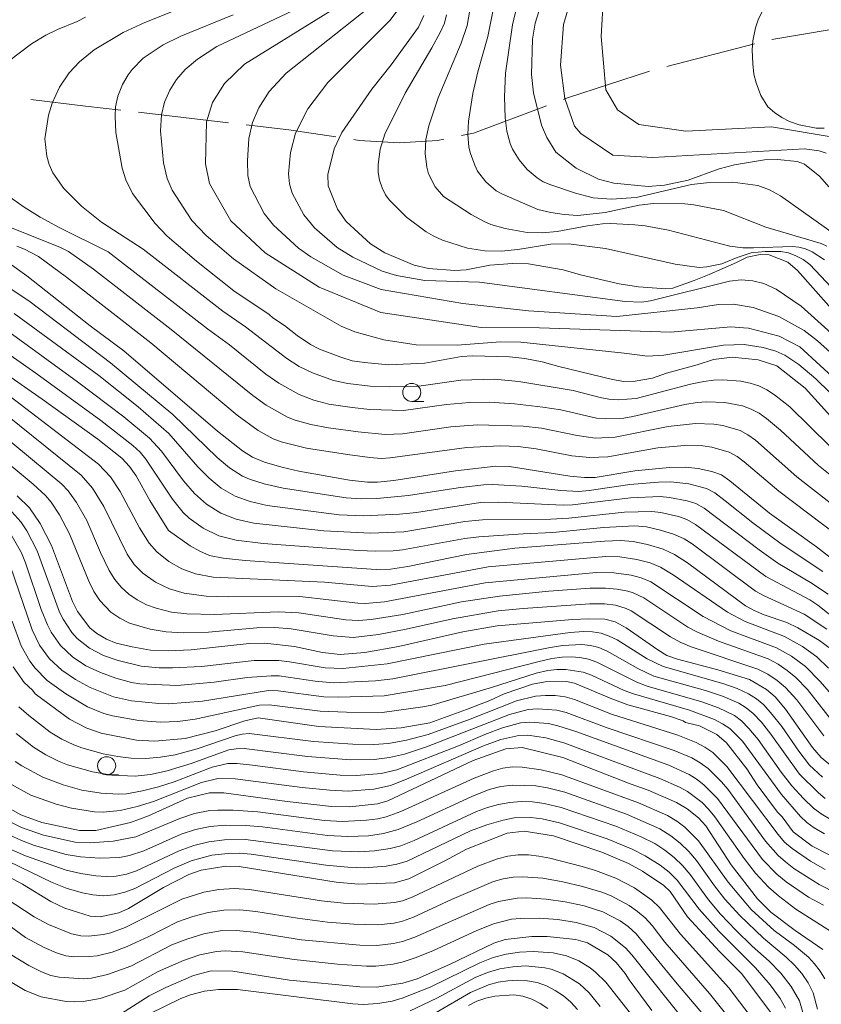
# Model space of a CAD drawing. Units: millimetres. Extents: x -68000 to -66000, y 21000 to 22500.
# Drawn here: x -66505 to -66394, y 22261 to 22397 of the extents above; entities that cross this region are included whole.
import ezdxf

# ---------------------------------------------------------------- set-up
doc = ezdxf.new("R2010")
doc.units = ezdxf.units.MM
for name, color, linetype, lineweight in [('110600_大字・町・丁目界', 7, 'Continuous', 20), ('633100_広葉樹林', 7, 'Continuous', 9), ('710100_等高線（計曲線）', 7, 'Continuous', 20), ('710200_等高線（主曲線）', 7, 'Continuous', 9)]:
    doc.layers.add(name, color=color, linetype=linetype, lineweight=lineweight)

msp = doc.modelspace()

# ---------------------------------------------------------------- linework, layer by layer
at = {"layer": '110600_大字・町・丁目界'}
for p, q in [((-66403.02, 22393.64), (-66415.13, 22390.52)), ((-66475.78, 22382.73), (-66488.2, 22384.18))]:
    msp.add_line(p, q, dxfattribs=at)
at = {"layer": '110600_大字・町・丁目界', "flags": 128}
for points in [[(-66388.22, 22395.73), (-66392.39, 22395.66), (-66400.6, 22394.24)], [(-66417.54, 22389.88), (-66428.89, 22386.17), (-66429.42, 22385.97)], [(-66490.68, 22384.47), (-66495.56, 22385.04), (-66503.1, 22385.94)], [(-66431.76, 22385.09), (-66441.89, 22381.31), (-66443.54, 22380.97)], [(-66460.91, 22380.78), (-66467.43, 22381.76), (-66473.3, 22382.44)], [(-66445.99, 22380.47), (-66446.86, 22380.29), (-66452.17, 22379.95), (-66457.71, 22380.29), (-66458.44, 22380.4)]]:
    msp.add_lwpolyline(points, dxfattribs=at)
at = {"layer": '633100_広葉樹林'}
for p, q in [((-66450.42, 22344.16), (-66448.75, 22344.16)), ((-66492.62, 22292.49), (-66490.96, 22292.49))]:
    msp.add_line(p, q, dxfattribs=at)
for centre in [(-66450.42, 22345.41), (-66492.62, 22293.74)]:
    msp.add_circle(centre, 1.25, dxfattribs=at)
at = {"layer": '710100_等高線（計曲線）', "flags": 128}
for points in [[(-66432.21, 22400.19), (-66433.34, 22396.5), (-66433.71, 22394.3), (-66433.84, 22389.39), (-66433.58, 22386.87), (-66432.47, 22382.4), (-66431.75, 22380.67), (-66430.49, 22378.67), (-66427.68, 22376.46), (-66424.57, 22374.94), (-66422.46, 22374.35), (-66417.73, 22373.92), (-66415.46, 22374.09), (-66412.19, 22374.79), (-66407.9, 22376.34), (-66405.79, 22376.92), (-66401.61, 22377.61), (-66399.83, 22377.67), (-66397.13, 22377.38), (-66396.1, 22376.99), (-66393.96, 22375.28), (-66392.71, 22373.87)], [(-66391.56, 22341.13), (-66395.99, 22346.01), (-66399.92, 22349.09), (-66402.51, 22349.94), (-66406.12, 22350.27), (-66408.7, 22349.97), (-66410.93, 22349.25), (-66415.19, 22348.09), (-66417.1, 22347.38), (-66419.52, 22346.96), (-66421.07, 22346.91), (-66422.66, 22347.2), (-66430.06, 22348.99), (-66432.38, 22349.66), (-66434.78, 22350.1), (-66436.88, 22350.35), (-66442.03, 22350.48), (-66443.52, 22350.38), (-66448.6, 22349.46), (-66453.57, 22349.23), (-66456.97, 22349.56), (-66458.64, 22349.8), (-66460.23, 22350.3), (-66463.17, 22351.41), (-66464.43, 22352.03), (-66466.27, 22353.29), (-66468, 22354.68), (-66469.62, 22355.74), (-66470.12, 22356.2), (-66475.01, 22359.48), (-66480.21, 22363.56), (-66484.24, 22367.04), (-66485.91, 22368.77), (-66489.04, 22372.92), (-66489.95, 22374.82), (-66490.47, 22376.44), (-66491.37, 22381.37), (-66491.43, 22383.64), (-66491.39, 22384.92), (-66491.09, 22386.4), (-66490.41, 22388.02), (-66489.66, 22389.36), (-66489.1, 22390.12), (-66487.55, 22391.67), (-66484.82, 22393.5), (-66482.36, 22394.73), (-66475.11, 22397.66)], [(-66391.31, 22355.79), (-66397.07, 22362.29), (-66398.42, 22363.43), (-66400.97, 22364.45), (-66402.21, 22364.52), (-66404.04, 22364.12), (-66405.48, 22363.38), (-66409.28, 22361.75), (-66411.37, 22360.91), (-66414.31, 22359.83), (-66415.27, 22359.75), (-66419.06, 22360.04), (-66421.74, 22360.44), (-66427.07, 22361.69), (-66429.47, 22362.37), (-66434.25, 22363.2), (-66436.49, 22363.27), (-66439.61, 22363.01), (-66442.88, 22362.37), (-66444.46, 22362.29), (-66448.11, 22362.58), (-66450.07, 22363.04), (-66454.14, 22364.74), (-66456.13, 22365.97), (-66459.49, 22369.05), (-66460.71, 22370.76), (-66461.98, 22374.01), (-66462.03, 22375.56), (-66461.16, 22379.13), (-66460.1, 22381.39), (-66455.93, 22387.4), (-66453.26, 22390.77), (-66449.5, 22395.95), (-66448.75, 22397.57)], [(-66391.11, 22321.47), (-66394.43, 22324.06), (-66400.95, 22328.71), (-66406.43, 22333.2), (-66407.57, 22334.01), (-66408.92, 22334.49), (-66410.8, 22334.87), (-66412.62, 22335.06), (-66414.75, 22335.03), (-66419.57, 22334.57), (-66425.03, 22333.66), (-66426.52, 22333.63), (-66428.53, 22333.83), (-66436.92, 22335.16), (-66438.8, 22335.22), (-66444.39, 22334.56), (-66452.91, 22333.24), (-66455.15, 22332.99), (-66456.55, 22332.97), (-66459.01, 22333.25), (-66466.02, 22334.53), (-66468.38, 22335.06), (-66470.79, 22335.76), (-66472.45, 22336.47), (-66473.83, 22337.35), (-66477.29, 22340.03), (-66490.24, 22351.17), (-66494.9, 22354.64), (-66503.66, 22361.55), (-66506.42, 22363.51)], [(-66392.72, 22310.13), (-66394.01, 22311.08), (-66397.01, 22312.85), (-66398.56, 22313.55), (-66401.69, 22314.64), (-66403.05, 22315.21), (-66404.26, 22315.87), (-66412.29, 22321.81), (-66414.06, 22322.97), (-66415.66, 22323.7), (-66417.79, 22324.35), (-66419.81, 22324.79), (-66421.56, 22324.92), (-66423.74, 22324.85), (-66436.15, 22323.86), (-66442.83, 22322.99), (-66450.96, 22321.33), (-66453.38, 22320.97), (-66455.35, 22320.89), (-66473.45, 22322.16), (-66476.52, 22322.49), (-66478.38, 22322.86), (-66479.74, 22323.43), (-66481.05, 22324.16), (-66484.05, 22326.31), (-66486.65, 22330.47), (-66488.53, 22333.89), (-66489.44, 22335.18), (-66490.5, 22336.33), (-66493.82, 22338.93), (-66501.52, 22344.49), (-66509.86, 22350.26)], [(-66392.45, 22293.76), (-66393.77, 22294.87), (-66394.98, 22296.29), (-66398.71, 22301.57), (-66400.16, 22303.28), (-66401.36, 22304.31), (-66403.69, 22305.67), (-66408.07, 22307.04), (-66413.67, 22308.5), (-66415.12, 22309.02), (-66416.39, 22309.77), (-66420.77, 22312.82), (-66422.28, 22313.68), (-66423.7, 22314.02), (-66425.91, 22314.08), (-66428.17, 22313.97), (-66438.61, 22313.11), (-66443.35, 22312.29), (-66452.25, 22310.27), (-66456.9, 22309.44), (-66460.32, 22309.15), (-66462.75, 22309.43), (-66466.66, 22310.26), (-66470.76, 22310.73), (-66472.89, 22310.66), (-66480.92, 22309.77), (-66484.11, 22309.64), (-66486.54, 22309.76), (-66489.09, 22310.19), (-66491.31, 22310.72), (-66492.65, 22311.27), (-66493.96, 22312.07), (-66494.93, 22312.82), (-66496.64, 22315.1), (-66497.35, 22316.49), (-66500.25, 22324.22), (-66501.82, 22327.25), (-66503.31, 22329.46), (-66505, 22331.11)], [(-66390.59, 22280.38), (-66395.05, 22282.61), (-66397.65, 22284.6), (-66399.18, 22286.7), (-66399.83, 22287.34), (-66402.64, 22291.11), (-66404.05, 22293.3), (-66406.86, 22296.92), (-66408.22, 22298.09), (-66410.6, 22299.25), (-66412.54, 22299.74), (-66412.89, 22299.98), (-66414.62, 22300.55), (-66420.52, 22302.18), (-66422.76, 22302.99), (-66427.89, 22305.19), (-66429, 22305.4), (-66431.95, 22305.38), (-66433.73, 22305.06), (-66437.65, 22303.68), (-66439.6, 22302.79), (-66442.83, 22301.53), (-66447.94, 22299.67), (-66451.9, 22298.99), (-66455.36, 22298.75), (-66463.27, 22299.16), (-66471.68, 22300.39), (-66473.52, 22299.96), (-66477.62, 22298.6), (-66481.74, 22297.53), (-66485.94, 22297.13), (-66488.49, 22297.27), (-66493.36, 22298.24), (-66495.34, 22298.94), (-66497.76, 22300.2), (-66502.49, 22303.68), (-66502.89, 22304.21), (-66504.02, 22305.29), (-66505.55, 22307.42)], [(-66393.54, 22268.33), (-66397.37, 22270.93), (-66400.74, 22273.5), (-66402.6, 22275.33), (-66406.24, 22280.05), (-66409.76, 22285.43), (-66410.76, 22286.54), (-66412.33, 22287.8), (-66413.8, 22288.66), (-66417.74, 22290.36), (-66420.2, 22291.23), (-66429.5, 22294.9), (-66435.13, 22296.28), (-66437.4, 22296.1), (-66441.91, 22294.47), (-66453.72, 22288.9), (-66455.17, 22288.48), (-66459, 22288.06), (-66461.52, 22288.09), (-66467.67, 22288.78), (-66476.43, 22289.98), (-66478.41, 22289.98), (-66481.44, 22289.28), (-66486.83, 22286.81), (-66489.32, 22285.88), (-66494.11, 22284.78), (-66496.36, 22284.78), (-66501.57, 22285.9), (-66504.47, 22286.96), (-66509.5, 22289.75)], [(-66513.21, 22282.09), (-66504.25, 22277.35), (-66500.33, 22274.94), (-66498.42, 22274.03), (-66494.92, 22272.92), (-66493.52, 22272.85), (-66490.95, 22273.4), (-66489.61, 22273.99), (-66484.77, 22276.88), (-66481.25, 22278.7), (-66479.54, 22279.28), (-66476.13, 22279.84), (-66474.29, 22279.82), (-66460.86, 22277.62), (-66457.78, 22277.37), (-66452.82, 22277.53), (-66450.8, 22278.09), (-66445.84, 22280.58), (-66442.84, 22282.22), (-66437.24, 22284.43), (-66434.89, 22284.69), (-66430.79, 22284.04), (-66424.11, 22281.78), (-66420.46, 22280.23), (-66418.51, 22279.16), (-66415.57, 22277.19), (-66414.68, 22276.34), (-66412.3, 22272.82), (-66407.84, 22268.06), (-66404.79, 22264.99), (-66400.48, 22259.21)], [(-66417.21, 22259.89), (-66420.35, 22264.12), (-66420.88, 22264.99), (-66422.16, 22266.52), (-66423.3, 22267.56), (-66426.12, 22269.22), (-66427.74, 22269.7), (-66431.67, 22270.13), (-66433.81, 22270.13), (-66437.49, 22269.7), (-66439.07, 22269.2), (-66445.19, 22266.22), (-66449.67, 22264.27), (-66451.67, 22263.67), (-66455.3, 22263.11), (-66457.58, 22263.14), (-66467.33, 22264.08), (-66475.16, 22265.3), (-66478.18, 22265.36), (-66480.6, 22264.74), (-66484.43, 22263.08), (-66486.76, 22261.91), (-66490.59, 22259.46)]]:
    msp.add_lwpolyline(points, dxfattribs=at)
at = {"layer": '710200_等高線（主曲線）', "flags": 128}
for points in [[(-66393.31, 22363.77), (-66395.04, 22364.89), (-66395.95, 22365.28), (-66396.87, 22365.51), (-66397.77, 22365.59), (-66403.16, 22365.41), (-66404.63, 22365.44), (-66406.44, 22365.65), (-66414.91, 22367.85), (-66418.14, 22368.45), (-66419.58, 22368.6), (-66422.9, 22368.78), (-66424.03, 22368.73), (-66426.13, 22368.46), (-66430.29, 22367.67), (-66432.38, 22367.52), (-66434.46, 22367.54), (-66437.51, 22368.08), (-66439.48, 22368.65), (-66440.42, 22369.05), (-66442.2, 22370.03), (-66446.02, 22372.54), (-66447.19, 22373.88), (-66448.12, 22375.66), (-66448.35, 22376.59), (-66448.57, 22378.5), (-66448.46, 22380.41), (-66448.04, 22382.3), (-66446.78, 22386.16), (-66443.59, 22393.74), (-66442.76, 22396.19), (-66441.22, 22404.96)], [(-66457.22, 22402.82), (-66477.37, 22393.27), (-66480.05, 22391.54), (-66481.75, 22390.08), (-66482.94, 22388.74), (-66483.9, 22387.22), (-66484.61, 22385.58), (-66485.03, 22383.85), (-66485.19, 22381.63), (-66484.76, 22377.19), (-66484.25, 22375.04), (-66483.58, 22373.4), (-66480.83, 22369.19), (-66478.86, 22367.13), (-66475.06, 22363.88), (-66469.2, 22359.75), (-66460.16, 22354.59), (-66458.27, 22353.82), (-66454.27, 22352.67), (-66449.82, 22352.02), (-66444.15, 22351.97), (-66438.13, 22352.4), (-66435.32, 22352.35), (-66421.04, 22350.85), (-66417.83, 22350.41), (-66415.54, 22350.59), (-66407.31, 22351.94), (-66404.44, 22352.05), (-66401.79, 22351.62), (-66400.06, 22351.11), (-66398.81, 22350.55), (-66396.88, 22349.28), (-66394.54, 22347.28), (-66388.65, 22341.56)], [(-66392.99, 22365.66), (-66393.77, 22366.04), (-66401.43, 22368.27), (-66407.28, 22370.6), (-66411.39, 22371.38), (-66412.66, 22371.53), (-66416.99, 22371.55), (-66418.95, 22371.32), (-66423.67, 22370.29), (-66427.45, 22369.91), (-66429.32, 22370.03), (-66431.17, 22370.29), (-66432.96, 22370.74), (-66437.95, 22372.89), (-66438.75, 22373.32), (-66440.18, 22374.57), (-66441.31, 22376.05), (-66441.7, 22376.85), (-66442.31, 22378.5), (-66442.51, 22379.36), (-66442.66, 22381.12), (-66442.55, 22382.96), (-66441.97, 22386.76), (-66441.27, 22389.76), (-66439.9, 22394.65), (-66438.23, 22403.03)], [(-66390.17, 22366.06), (-66399.42, 22372.61), (-66400.92, 22373.43), (-66402.53, 22374.03), (-66406, 22374.53), (-66409.67, 22374.43), (-66411.74, 22374.21), (-66419.37, 22372.38), (-66422.78, 22372.15), (-66425.31, 22372.36), (-66427.75, 22372.98), (-66431.19, 22374.12), (-66432.22, 22374.56), (-66433.05, 22375.09), (-66434.44, 22376.26), (-66435.56, 22377.6), (-66436.47, 22379.07), (-66436.81, 22379.87), (-66437.27, 22381.57), (-66437.5, 22383.43), (-66437.61, 22386.34), (-66437.47, 22389.59), (-66436.48, 22396.29), (-66435.45, 22400.64)], [(-66393.08, 22378.54), (-66394.05, 22378.86), (-66396.08, 22379.12), (-66417.05, 22377.94), (-66422.59, 22378.24), (-66427.02, 22381.25), (-66427.93, 22382.26), (-66429.24, 22386.08), (-66429.84, 22390.71), (-66429.44, 22396.35), (-66428.08, 22400.88)], [(-66478, 22400.4), (-66487.36, 22396.59), (-66490.34, 22395.23), (-66494.35, 22392.82), (-66496.37, 22391.15), (-66497.82, 22389.62), (-66499.16, 22387.67), (-66500.16, 22385.44), (-66500.66, 22383.79), (-66501.18, 22380.52), (-66500.9, 22378.11), (-66500.55, 22376.94), (-66500.05, 22375.82), (-66498.56, 22373.65), (-66496.09, 22371.21), (-66493.35, 22368.98), (-66487.59, 22365.25), (-66476.56, 22356.67), (-66473.42, 22354.48), (-66467.72, 22350.12), (-66465.98, 22349.02), (-66464.15, 22348.11), (-66461.26, 22347.07), (-66459.25, 22346.65), (-66456.19, 22346.28), (-66453.47, 22346.17), (-66449.43, 22346.27), (-66443.63, 22347.12), (-66439.03, 22347.23), (-66435.6, 22346.92), (-66428.07, 22345.69), (-66424.38, 22344.72), (-66423.14, 22344.47), (-66421.89, 22344.37), (-66419.36, 22344.59), (-66411.84, 22346.54), (-66410.04, 22346.93), (-66408.69, 22347.09), (-66407.42, 22347.14), (-66404.88, 22346.97), (-66403.63, 22346.71), (-66402.43, 22346.31), (-66401.29, 22345.78), (-66400.23, 22345.1), (-66398.11, 22343.4), (-66392.57, 22337.98)], [(-66389.63, 22351.11), (-66396.55, 22357.34), (-66399.99, 22359.69), (-66401.73, 22360.47), (-66403.25, 22360.86), (-66404.85, 22360.99), (-66406.46, 22360.8), (-66417.38, 22358.07), (-66418.62, 22357.91), (-66420.91, 22357.98), (-66441.06, 22360.65), (-66448.61, 22360.88), (-66452.55, 22361.61), (-66454.51, 22362.19), (-66458.58, 22364.12), (-66460.75, 22365.46), (-66463.87, 22368.18), (-66465.34, 22369.97), (-66466.94, 22372.97), (-66467.35, 22374.27), (-66467.48, 22375.67), (-66467.19, 22378.61), (-66466.52, 22381.31), (-66464.79, 22384.66), (-66462.02, 22388.3), (-66453.46, 22396.89), (-66451.33, 22399.7)], [(-66392.11, 22380.76), (-66400.67, 22382.15), (-66412.49, 22381.58), (-66419.01, 22382.47), (-66421.94, 22384.51), (-66423.57, 22387.28), (-66424.23, 22394.65), (-66423.9, 22400.35)], [(-66393.36, 22382), (-66394.47, 22382), (-66396.85, 22382.45), (-66398.18, 22382.89), (-66399.24, 22383.44), (-66400.24, 22384.13), (-66401.16, 22384.95), (-66402.15, 22386.5), (-66402.77, 22388.25), (-66403.08, 22389.44), (-66403.26, 22390.9), (-66403.32, 22392.84), (-66403.23, 22394.09), (-66402.89, 22395.86), (-66402.51, 22396.97), (-66401.48, 22399.1)], [(-66461.72, 22398.16), (-66473.54, 22390.86), (-66476.32, 22388.16), (-66477.96, 22385.53), (-66478.83, 22382.87), (-66478.95, 22377.03), (-66478.4, 22374.31), (-66475.43, 22369.15), (-66470.71, 22364.73), (-66463.22, 22360), (-66454.69, 22356.48), (-66440.82, 22354.4), (-66432.76, 22354.37), (-66414.62, 22353.73), (-66406.29, 22354.48), (-66404.55, 22354.37), (-66403.82, 22354.29), (-66399.61, 22353.19), (-66396.74, 22351.74), (-66379.86, 22336.24)], [(-66456.25, 22398.74), (-66467.81, 22389.58), (-66470.12, 22387.06), (-66471.56, 22384.82), (-66472.45, 22382.75), (-66472.96, 22380.55), (-66473.15, 22377.46), (-66473.07, 22375.43), (-66472.75, 22373.93), (-66470.82, 22370.18), (-66469.56, 22368.54), (-66466.08, 22365.37), (-66464.36, 22364.17), (-66459.9, 22361.66), (-66454.63, 22359.67), (-66443.36, 22357.74), (-66434.26, 22356.7), (-66422.03, 22355.91), (-66410.94, 22357.12), (-66408, 22357.6), (-66405.92, 22357.62), (-66403.2, 22357.18), (-66399.64, 22355.91), (-66396.14, 22353.96), (-66394.28, 22352.55), (-66382.58, 22342.05)], [(-66495.55, 22397.36), (-66496.69, 22396.73), (-66499.4, 22395.66), (-66501.05, 22394.87), (-66503, 22393.66), (-66506.06, 22391.36)], [(-66389.33, 22356.7), (-66395.36, 22363.13), (-66396.29, 22363.8), (-66397.28, 22364.32), (-66398.32, 22364.71), (-66399.39, 22364.9), (-66401.54, 22364.91), (-66403.48, 22364.72), (-66405.41, 22364.1), (-66407.54, 22363.19), (-66409.62, 22362.79), (-66410.67, 22362.72), (-66413.98, 22363.18), (-66423.64, 22365.35), (-66428.75, 22365.98), (-66431.18, 22365.92), (-66435.74, 22365.18), (-66438.02, 22364.97), (-66440.31, 22365.03), (-66442.69, 22365.38), (-66446.16, 22366.5), (-66447.46, 22367.07), (-66448.44, 22367.64), (-66451.13, 22369.68), (-66453.52, 22372.06), (-66454.03, 22372.78), (-66454.52, 22373.74), (-66454.88, 22374.79), (-66455.06, 22375.86), (-66455.05, 22376.94), (-66454.8, 22379.09), (-66454.16, 22381.16), (-66451.31, 22386.83), (-66447.63, 22393.1), (-66446.47, 22395.21), (-66445.91, 22396.52), (-66445.62, 22397.66)], [(-66507.15, 22373.27), (-66504.03, 22371.03), (-66501.81, 22369.66), (-66499.18, 22368.23), (-66492.41, 22364.89), (-66478.66, 22354.22), (-66475.64, 22352), (-66470.58, 22347.94), (-66468.82, 22346.69), (-66466, 22345.11), (-66463.98, 22344.33), (-66461.89, 22343.81), (-66458.68, 22343.31), (-66456.24, 22343.07), (-66451.58, 22342.9), (-66445.63, 22343.73), (-66442.42, 22344.01), (-66439.71, 22344.05), (-66436.21, 22343.83), (-66432.29, 22343.39), (-66429.78, 22343), (-66424.85, 22341.86), (-66423.6, 22341.74), (-66421.08, 22341.86), (-66419.83, 22342.07), (-66412.63, 22343.76), (-66410.94, 22344.02), (-66409.67, 22344.11), (-66407.13, 22344.04), (-66404.66, 22343.54), (-66403.49, 22343.11), (-66402.38, 22342.54), (-66401.35, 22341.8), (-66399.4, 22340.18), (-66394.18, 22335.3), (-66388.18, 22330.51)], [(-66508.26, 22369.15), (-66499.08, 22365.5), (-66497.91, 22364.93), (-66494.42, 22362.46), (-66483.68, 22354.13), (-66472.4, 22344.98), (-66470.56, 22343.66), (-66467.61, 22341.98), (-66466.55, 22341.56), (-66464.36, 22340.96), (-66461.93, 22340.49), (-66457.85, 22339.95), (-66454.09, 22339.61), (-66451.68, 22339.7), (-66445.01, 22340.63), (-66441.34, 22340.91), (-66434.99, 22340.76), (-66432.49, 22340.46), (-66427.55, 22339.44), (-66425.07, 22339.1), (-66422.28, 22339.2), (-66414.95, 22340.68), (-66411.16, 22341.1), (-66408.64, 22341.02), (-66407.39, 22340.83), (-66405, 22340.13), (-66403.91, 22339.55), (-66402.89, 22338.81), (-66397.15, 22333.74), (-66390.22, 22328.35)], [(-66505.05, 22365.67), (-66503.98, 22365.25), (-66502.07, 22364.21), (-66498.18, 22361.37), (-66486.52, 22352.27), (-66474.56, 22342.27), (-66471.67, 22340.16), (-66469.59, 22339.01), (-66468.48, 22338.59), (-66464.97, 22337.7), (-66459.32, 22336.8), (-66456.23, 22336.39), (-66454.64, 22336.29), (-66453.42, 22336.35), (-66442.82, 22337.77), (-66438.18, 22338.01), (-66435.68, 22337.94), (-66433.2, 22337.6), (-66428.27, 22336.65), (-66425.79, 22336.4), (-66423.29, 22336.48), (-66416.4, 22337.75), (-66412.64, 22338.09), (-66410.14, 22338.01), (-66408.9, 22337.82), (-66406.52, 22337.15), (-66405.43, 22336.56), (-66404.43, 22335.81), (-66399.66, 22331.73), (-66391.55, 22325.62)], [(-66506.45, 22360.1), (-66503.22, 22357.94), (-66492.07, 22349.52), (-66483.47, 22342.38), (-66477.32, 22336.42), (-66475.61, 22334.99), (-66473.83, 22333.84), (-66472.86, 22333.4), (-66470.84, 22332.74), (-66468.2, 22332.16), (-66459.48, 22330.81), (-66457.35, 22330.67), (-66455.23, 22330.72), (-66450.89, 22331.13), (-66444.02, 22332.19), (-66440.51, 22332.63), (-66439.23, 22332.69), (-66435.17, 22332.42), (-66429.79, 22331.83), (-66427.29, 22331.72), (-66425.9, 22331.83), (-66420.26, 22332.68), (-66416.29, 22333.01), (-66414.6, 22333.04), (-66412.07, 22332.75), (-66409.66, 22332.13), (-66408.5, 22331.5), (-66407.05, 22330.43), (-66403.23, 22327.38), (-66399.3, 22324.46), (-66393.55, 22320.65)], [(-66505.4, 22356.35), (-66493.72, 22347.74), (-66488.27, 22343.41), (-66484.04, 22339.74), (-66480, 22335.12), (-66478.46, 22333.54), (-66476.77, 22332.15), (-66474.86, 22331.05), (-66472.78, 22330.3), (-66470.42, 22329.76), (-66460.47, 22328.48), (-66457.1, 22328.34), (-66452.12, 22328.55), (-66449.77, 22328.81), (-66440.92, 22330.16), (-66438.42, 22330.21), (-66429.49, 22329.8), (-66428.2, 22329.84), (-66420.16, 22330.81), (-66416.05, 22331), (-66414.76, 22330.88), (-66412.31, 22330.39), (-66411.13, 22330.02), (-66409.96, 22329.41), (-66402.35, 22323.62), (-66399.79, 22321.79), (-66395.26, 22319.13), (-66392.81, 22317.48)], [(-66506.16, 22353.8), (-66496.64, 22346.9), (-66490.25, 22342.03), (-66486.7, 22339.09), (-66485.05, 22337.27), (-66481.98, 22333.19), (-66480.49, 22331.43), (-66478.79, 22329.93), (-66476.85, 22328.71), (-66474.71, 22327.86), (-66472.26, 22327.31), (-66462.57, 22326.25), (-66456.12, 22325.94), (-66451.5, 22326.13), (-66443.08, 22327.53), (-66440.62, 22327.78), (-66431.18, 22327.87), (-66428.68, 22328.01), (-66420.98, 22328.86), (-66417.23, 22328.94), (-66415.98, 22328.78), (-66413.54, 22328.22), (-66412.37, 22327.81), (-66411.16, 22327.15), (-66401.42, 22319.92), (-66395.36, 22316.69), (-66394.25, 22315.99), (-66391.36, 22313.67)], [(-66508.17, 22352.09), (-66502.4, 22348.09), (-66493.44, 22341.53), (-66489, 22338.06), (-66488, 22337.13), (-66487.21, 22336.18), (-66483.53, 22330.65), (-66482.05, 22328.8), (-66481.19, 22328), (-66479.25, 22326.61), (-66477.1, 22325.58), (-66474.72, 22324.95), (-66470.95, 22324.5), (-66457.78, 22323.52), (-66455.38, 22323.44), (-66452.98, 22323.5), (-66451.71, 22323.64), (-66443.06, 22325.2), (-66441.15, 22325.42), (-66435.02, 22325.86), (-66430.92, 22326.03), (-66423.91, 22326.73), (-66419.55, 22326.94), (-66417.96, 22326.79), (-66415.99, 22326.35), (-66414.06, 22325.75), (-66412.74, 22325.14), (-66411.64, 22324.44), (-66402.85, 22317.92), (-66401.77, 22317.29), (-66396.13, 22314.71), (-66393.02, 22312.67)], [(-66509.68, 22344.84), (-66496.16, 22333.98), (-66494.59, 22332.17), (-66493, 22329.62), (-66489.79, 22323.03), (-66488.82, 22321.6), (-66487.62, 22320.4), (-66485.88, 22319.16), (-66483.95, 22318.23), (-66481.89, 22317.62), (-66478.84, 22317.23), (-66475.7, 22317.13), (-66465.89, 22317.17), (-66457.88, 22316.23), (-66456.88, 22316.2), (-66454.21, 22316.41), (-66440.28, 22319.08), (-66424.87, 22320.5), (-66422.46, 22320.46), (-66420.09, 22320.14), (-66418.7, 22319.77), (-66417.34, 22319.2), (-66410.1, 22314.42), (-66406.29, 22312.44), (-66399.97, 22310.08), (-66397.88, 22308.9), (-66395.96, 22307.46), (-66393.92, 22305.42), (-66389.5, 22300.31)], [(-66507.34, 22345.89), (-66493.74, 22335.49), (-66492.1, 22333.75), (-66490.73, 22331.7), (-66488.1, 22326.66), (-66486.73, 22324.54), (-66485.68, 22323.33), (-66484.02, 22322.02), (-66482.23, 22321.01), (-66480.31, 22320.29), (-66477.87, 22319.85), (-66462.48, 22319.15), (-66455.91, 22318.54), (-66453.36, 22318.74), (-66439.83, 22321.28), (-66423.57, 22322.7), (-66421.65, 22322.65), (-66419.27, 22322.31), (-66417.42, 22321.81), (-66416.03, 22321.23), (-66414.26, 22320.17), (-66406.74, 22315.02), (-66404.28, 22313.7), (-66398.87, 22311.65), (-66396.36, 22310.24), (-66394.41, 22308.81), (-66392.77, 22307.25)], [(-66392.34, 22300.04), (-66395.69, 22304.3), (-66397.3, 22305.96), (-66398.48, 22306.94), (-66399.75, 22307.81), (-66401.11, 22308.55), (-66407.98, 22310.99), (-66410.88, 22312.24), (-66412.24, 22312.94), (-66418.34, 22317), (-66419.79, 22317.68), (-66420.52, 22317.9), (-66422.02, 22318.19), (-66423.62, 22318.32), (-66425.72, 22318.3), (-66431.48, 22317.9), (-66438.26, 22317.23), (-66443.54, 22316.42), (-66451.64, 22314.7), (-66456.03, 22313.98), (-66457.8, 22313.84), (-66459.53, 22313.94), (-66466.04, 22314.9), (-66468.91, 22315.06), (-66477.71, 22314.67), (-66481.52, 22314.75), (-66483.67, 22315.02), (-66485.76, 22315.54), (-66487.1, 22316.03), (-66488.38, 22316.69), (-66489.56, 22317.49), (-66490.61, 22318.45), (-66491.51, 22319.54), (-66492.27, 22320.78), (-66493.46, 22323.28), (-66495.35, 22327.68), (-66496.77, 22330.18), (-66497.93, 22331.79), (-66498.83, 22332.72), (-66507.83, 22340.15)], [(-66393.42, 22297.88), (-66397.16, 22302.85), (-66398.72, 22304.56), (-66399.89, 22305.56), (-66401.17, 22306.43), (-66402.55, 22307.13), (-66411.76, 22310.19), (-66413.2, 22310.8), (-66414.63, 22311.58), (-66420.06, 22315.18), (-66420.78, 22315.52), (-66422.24, 22315.97), (-66423.78, 22316.15), (-66425.79, 22316.16), (-66435.03, 22315.53), (-66438.45, 22315.17), (-66444.79, 22314.08), (-66451.17, 22312.66), (-66455, 22311.93), (-66458.52, 22311.5), (-66461.3, 22311.71), (-66467.1, 22312.7), (-66469.35, 22312.87), (-66471.85, 22312.82), (-66478.54, 22312.25), (-66481.97, 22312.16), (-66484.39, 22312.29), (-66486.61, 22312.65), (-66489.47, 22313.5), (-66490.8, 22314.17), (-66492.02, 22315.02), (-66493.55, 22316.62), (-66494.38, 22317.86), (-66495.1, 22319.29), (-66497.74, 22325.82), (-66499.15, 22328.46), (-66500.3, 22330.22), (-66501.1, 22331.14), (-66502.8, 22332.7), (-66509.17, 22337.99)], [(-66506.13, 22329.34), (-66504.47, 22327.52), (-66503.67, 22326.27), (-66502.21, 22323.48), (-66499.13, 22315.01), (-66498.64, 22314.01), (-66497.43, 22312.18), (-66496.7, 22311.36), (-66495, 22310), (-66493.07, 22308.99), (-66491.01, 22308.29), (-66487.83, 22307.54), (-66485.36, 22307.32), (-66483.51, 22307.29), (-66479.51, 22307.5), (-66472.23, 22308.32), (-66468.8, 22308.29), (-66467.32, 22308.15), (-66462.41, 22307.3), (-66459.93, 22307.19), (-66453.8, 22307.87), (-66440.38, 22310.59), (-66428.5, 22312.17), (-66426.64, 22312.31), (-66425.41, 22312.27), (-66424.22, 22312.09), (-66423.09, 22311.7), (-66422, 22311.16), (-66417.86, 22308.54), (-66415.66, 22307.46), (-66407.41, 22305.12), (-66405.43, 22304.42), (-66403.82, 22303.71), (-66402.72, 22303.01), (-66401.73, 22302.17), (-66400.55, 22300.86), (-66399.25, 22299.2), (-66396.9, 22295.77), (-66395.38, 22293.84), (-66393.61, 22292.16)], [(-66505.87, 22325.81), (-66504.42, 22323.19), (-66503.83, 22321.81), (-66501.66, 22315.39), (-66500.8, 22313.25), (-66500.28, 22312.24), (-66498.99, 22310.38), (-66497.36, 22308.82), (-66495.49, 22307.58), (-66493.46, 22306.64), (-66491.37, 22305.85), (-66489.19, 22305.29), (-66488.01, 22305.1), (-66482.89, 22304.83), (-66477.75, 22305.31), (-66473.19, 22305.95), (-66469.88, 22306.19), (-66468.76, 22306.18), (-66463.76, 22305.43), (-66461.26, 22305.22), (-66455.45, 22305.52), (-66453.05, 22305.78), (-66431.51, 22310.07), (-66429.55, 22310.4), (-66426.89, 22310.54), (-66425.68, 22310.4), (-66424.53, 22310.09), (-66423.41, 22309.62), (-66419.15, 22307.19), (-66416.92, 22306.16), (-66409.78, 22304.16), (-66407.45, 22303.39), (-66405.19, 22302.43), (-66404.15, 22301.78), (-66403.18, 22300.97), (-66402.06, 22299.76), (-66400.75, 22298.1), (-66396.78, 22292.58), (-66394.18, 22289.99), (-66393.22, 22289.23)], [(-66505.97, 22321.47), (-66502.94, 22312.55), (-66501.9, 22310.45), (-66500.53, 22308.56), (-66498.83, 22306.97), (-66496.92, 22305.67), (-66494.88, 22304.58), (-66491.66, 22303.29), (-66489.19, 22302.74), (-66485.42, 22302.34), (-66484.05, 22302.3), (-66479.37, 22302.7), (-66470.25, 22304.17), (-66468.91, 22304.11), (-66462.56, 22303.27), (-66460.51, 22303.22), (-66454.24, 22303.41), (-66445.82, 22304.84), (-66432.97, 22308.14), (-66431.03, 22308.57), (-66429.6, 22308.77), (-66428.37, 22308.81), (-66427.15, 22308.72), (-66425.96, 22308.48), (-66424.82, 22308.08), (-66419.3, 22305.31), (-66417.85, 22304.77), (-66410.31, 22302.6), (-66407.98, 22301.78), (-66405.79, 22300.68), (-66404.81, 22299.94), (-66403.79, 22298.91), (-66402.52, 22297.36), (-66399.31, 22292.86), (-66397.83, 22290.98), (-66396.24, 22289.21), (-66394.86, 22287.89), (-66393.78, 22287.07), (-66392.62, 22286.39)], [(-66505.7, 22313.74), (-66504.43, 22310.34), (-66503.24, 22308.23), (-66502.51, 22307.27), (-66500.83, 22305.55), (-66498.28, 22303.69), (-66495.25, 22301.91), (-66493.02, 22300.98), (-66491.82, 22300.64), (-66488.19, 22300), (-66485.18, 22299.76), (-66482.76, 22299.89), (-66480.36, 22300.19), (-66471.5, 22302.15), (-66470.12, 22302.17), (-66463.11, 22301.32), (-66459.43, 22301.14), (-66454.5, 22301.13), (-66448.88, 22301.88), (-66447.66, 22302.13), (-66439.37, 22304.57), (-66433.23, 22306.55), (-66431.61, 22306.92), (-66430.34, 22307.07), (-66429.11, 22307.07), (-66426.69, 22306.7), (-66425.54, 22306.28), (-66421.05, 22304.18), (-66419.76, 22303.69), (-66412.01, 22301.42), (-66408.53, 22300.14), (-66407.44, 22299.57), (-66406.43, 22298.88), (-66404.69, 22297.13), (-66399.29, 22289.77), (-66396.66, 22286.71), (-66395.75, 22285.88), (-66394.76, 22285.15), (-66393.33, 22284.33)], [(-66504.75, 22301.92), (-66503.39, 22300.68), (-66500.44, 22298.4), (-66498.84, 22297.44), (-66497.15, 22296.63), (-66496.05, 22296.24), (-66493.08, 22295.4), (-66491.09, 22295.01), (-66489.22, 22294.79), (-66487.19, 22294.75), (-66485.17, 22294.92), (-66483.13, 22295.27), (-66480.12, 22296.09), (-66474.85, 22297.87), (-66473.89, 22298.13), (-66472.9, 22298.23), (-66463.99, 22297.11), (-66458.55, 22296.74), (-66455.67, 22296.69), (-66453.64, 22296.84), (-66451.14, 22297.29), (-66448.15, 22298.08), (-66442.33, 22300.2), (-66435.94, 22302.73), (-66433.29, 22303.38), (-66431.93, 22303.49), (-66430.56, 22303.45), (-66429.21, 22303.27), (-66427.9, 22302.9), (-66422.79, 22300.89), (-66413.62, 22297.97), (-66411.08, 22296.97), (-66409.87, 22296.34), (-66408.75, 22295.58), (-66406.83, 22293.66), (-66399.73, 22284.22), (-66398.84, 22283.19), (-66397.82, 22282.28), (-66395.28, 22280.52), (-66393.24, 22279.37)], [(-66505.12, 22298.19), (-66502.76, 22296.3), (-66501.03, 22295.26), (-66499.21, 22294.35), (-66498.02, 22293.89), (-66494.58, 22292.91), (-66491.9, 22292.44), (-66488.68, 22292.3), (-66486.54, 22292.54), (-66484.26, 22293.05), (-66480.93, 22294.08), (-66475.73, 22295.93), (-66474.69, 22296.11), (-66473.59, 22296.14), (-66464.82, 22295.02), (-66458.86, 22294.56), (-66455.63, 22294.61), (-66453.5, 22294.87), (-66451.43, 22295.36), (-66448.39, 22296.35), (-66436.92, 22300.86), (-66434.33, 22301.52), (-66433.01, 22301.64), (-66430.36, 22301.43), (-66429.05, 22301.1), (-66423.41, 22298.99), (-66414.13, 22295.87), (-66411.66, 22294.82), (-66410.51, 22294.16), (-66409.44, 22293.38), (-66407.56, 22291.51), (-66406.7, 22290.49), (-66401.48, 22283.33), (-66399.73, 22281.32), (-66398.73, 22280.43), (-66397.57, 22279.53), (-66394.08, 22277.31), (-66386.91, 22273.69)], [(-66505.26, 22294.32), (-66504.35, 22293.72), (-66501.47, 22292.16), (-66498.62, 22291.09), (-66496.04, 22290.38), (-66493.39, 22289.95), (-66491, 22289.8), (-66489.87, 22289.88), (-66487.64, 22290.26), (-66485.44, 22290.82), (-66483.29, 22291.53), (-66478.03, 22293.55), (-66475.85, 22294.04), (-66474.58, 22294.05), (-66472.46, 22293.84), (-66465.38, 22292.9), (-66460.32, 22292.45), (-66458.04, 22292.39), (-66454.66, 22292.67), (-66452.47, 22293.19), (-66443.94, 22296.49), (-66440.33, 22298.05), (-66437.88, 22298.98), (-66435.36, 22299.67), (-66434.07, 22299.8), (-66431.49, 22299.58), (-66430.22, 22299.29), (-66427.73, 22298.48), (-66414.84, 22293.81), (-66412.06, 22292.55), (-66410.96, 22291.86), (-66409.95, 22291.06), (-66408.12, 22289.22), (-66401.88, 22280.77), (-66399.9, 22278.72), (-66398.65, 22277.7), (-66395.54, 22275.54), (-66393.46, 22274.47)], [(-66506.3, 22291.41), (-66503.13, 22289.68), (-66499.59, 22288.42), (-66497.48, 22287.89), (-66494.29, 22287.37), (-66493.1, 22287.32), (-66490.74, 22287.57), (-66488.42, 22288.09), (-66486.14, 22288.79), (-66479.52, 22291.43), (-66477.22, 22291.96), (-66474.85, 22291.95), (-66465.56, 22290.74), (-66461.74, 22290.36), (-66459.23, 22290.24), (-66455.67, 22290.5), (-66453.36, 22291.02), (-66451.15, 22291.87), (-66440.51, 22296.49), (-66438.1, 22297.36), (-66435.63, 22297.92), (-66434.37, 22297.96), (-66431.86, 22297.59), (-66429.4, 22296.91), (-66416.12, 22291.99), (-66413.38, 22290.8), (-66412.28, 22290.18), (-66410.27, 22288.64), (-66409.37, 22287.74), (-66408.5, 22286.7), (-66404.44, 22280.89), (-66402.86, 22278.89), (-66401.08, 22276.96), (-66399.71, 22275.76), (-66397.28, 22273.91), (-66391.49, 22270.23)], [(-66507.23, 22286.58), (-66504.4, 22285.21), (-66501.34, 22284.14), (-66496.99, 22283.18), (-66494.88, 22283.07), (-66491.72, 22283.31), (-66488.57, 22283.93), (-66482.52, 22286.45), (-66480.45, 22287.15), (-66478.33, 22287.54), (-66477.26, 22287.61), (-66475.1, 22287.6), (-66471.71, 22287.36), (-66462.48, 22286.19), (-66460.01, 22286.04), (-66456.66, 22286.2), (-66455.1, 22286.41), (-66453.97, 22286.68), (-66451.92, 22287.41), (-66441.78, 22292.05), (-66439.11, 22293.06), (-66437.8, 22293.42), (-66436.48, 22293.59), (-66435.15, 22293.56), (-66432.51, 22293.19), (-66429.65, 22292.49), (-66419.06, 22288.61), (-66415.04, 22286.84), (-66413.74, 22286.08), (-66412.66, 22285.27), (-66410.75, 22283.36), (-66406.66, 22277.63), (-66403.48, 22273.87), (-66400.31, 22270.95), (-66397.47, 22268.85), (-66395.56, 22267.24), (-66394.69, 22266.33), (-66393.94, 22265.34), (-66393.3, 22264.26)], [(-66507.46, 22284.77), (-66504.42, 22283.4), (-66502.61, 22282.72), (-66498.22, 22281.48), (-66496.23, 22281.13), (-66493.55, 22280.95), (-66490.83, 22281.07), (-66489.48, 22281.31), (-66487.48, 22281.97), (-66482.31, 22284.26), (-66480.32, 22284.91), (-66478.3, 22285.32), (-66476.23, 22285.51), (-66473.42, 22285.5), (-66471.07, 22285.29), (-66462.07, 22284.1), (-66459.24, 22283.96), (-66456.41, 22284.06), (-66454.33, 22284.37), (-66452.28, 22284.93), (-66449.7, 22285.98), (-66442.11, 22289.51), (-66439.69, 22290.45), (-66438.1, 22290.87), (-66436.5, 22291.07), (-66433.27, 22290.95), (-66431.66, 22290.7), (-66429.26, 22290.08), (-66420.72, 22287.03), (-66416.12, 22285), (-66414.57, 22284.06), (-66413.27, 22283.03), (-66412.09, 22281.88), (-66411.03, 22280.62), (-66408.56, 22277.14), (-66407.11, 22275.3), (-66405.06, 22273), (-66401.76, 22269.87), (-66398.62, 22267.26), (-66397.49, 22266.16), (-66396.47, 22264.98), (-66395.58, 22263.7), (-66394.88, 22262.33), (-66394.31, 22260.08)], [(-66506.88, 22282.61), (-66503.86, 22281.27), (-66498.22, 22279.3), (-66496.19, 22278.82), (-66494.11, 22278.5), (-66492.71, 22278.41), (-66491.3, 22278.47), (-66489.89, 22278.75), (-66488.51, 22279.21), (-66482.57, 22281.99), (-66480.54, 22282.72), (-66478.47, 22283.23), (-66476.32, 22283.5), (-66473.41, 22283.55), (-66461.38, 22281.97), (-66457.73, 22281.82), (-66455.55, 22281.95), (-66453.4, 22282.29), (-66451.93, 22282.68), (-66450.08, 22283.4), (-66441.48, 22287.41), (-66439.96, 22287.97), (-66438.41, 22288.39), (-66436.85, 22288.66), (-66435.29, 22288.78), (-66433.7, 22288.74), (-66432.12, 22288.54), (-66429.74, 22287.99), (-66422.21, 22285.39), (-66418.7, 22283.93), (-66416.81, 22282.98), (-66415.4, 22282.06), (-66414.13, 22281.06), (-66412.97, 22279.95), (-66411.93, 22278.71), (-66409.38, 22275.21), (-66407.7, 22273.22), (-66405.6, 22270.97), (-66403.32, 22268.77), (-66400.97, 22266.72), (-66399.37, 22265.05), (-66397.93, 22263.21), (-66396.77, 22261.2), (-66396.15, 22258.97)], [(-66510.77, 22282.72), (-66500.14, 22277.59), (-66498.06, 22276.76), (-66495.95, 22276.15), (-66494.51, 22275.86), (-66493.04, 22275.73), (-66491.57, 22275.86), (-66490.12, 22276.23), (-66488.71, 22276.78), (-66483.19, 22279.62), (-66480.93, 22280.59), (-66478.06, 22281.36), (-66475.82, 22281.62), (-66474.31, 22281.65), (-66472.62, 22281.52), (-66462.32, 22279.98), (-66459.27, 22279.69), (-66456.97, 22279.64), (-66453.97, 22279.87), (-66452.5, 22280.13), (-66451.06, 22280.55), (-66442.27, 22284.72), (-66440.05, 22285.58), (-66437.79, 22286.23), (-66436.27, 22286.52), (-66433.93, 22286.59), (-66432.37, 22286.4), (-66429.97, 22285.86), (-66423.39, 22283.64), (-66419.94, 22282.21), (-66418.11, 22281.3), (-66416.06, 22279.98), (-66414.82, 22279), (-66413.7, 22277.89), (-66410.66, 22273.88), (-66407.95, 22270.84), (-66402.85, 22265.76), (-66400.85, 22263.41), (-66399.47, 22261.52), (-66398.71, 22260.19)], [(-66509.09, 22277.04), (-66502.65, 22272.85), (-66500.68, 22271.76), (-66497.48, 22270.5), (-66496.2, 22270.2), (-66495.13, 22270.14), (-66493.05, 22270.39), (-66492.04, 22270.63), (-66490.05, 22271.37), (-66482.24, 22275.28), (-66479.19, 22276.25), (-66477.09, 22276.64), (-66474.98, 22276.75), (-66472.85, 22276.61), (-66462.89, 22275.06), (-66459.87, 22274.71), (-66455.62, 22274.61), (-66452.79, 22274.82), (-66451.71, 22275.06), (-66450.35, 22275.54), (-66441.29, 22279.84), (-66438.55, 22280.87), (-66437.15, 22281.23), (-66435.72, 22281.4), (-66434.27, 22281.4), (-66432.83, 22281.25), (-66431.31, 22280.97), (-66426.86, 22279.8), (-66424.99, 22279.23), (-66422.2, 22278.19), (-66419.59, 22276.85), (-66417.2, 22275.16), (-66416.16, 22274.15), (-66413.23, 22270.44), (-66406.57, 22263), (-66402.87, 22258.15)], [(-66510.71, 22274.99), (-66503.86, 22269.99), (-66501.27, 22268.61), (-66499.56, 22267.87), (-66498.26, 22267.46), (-66497.16, 22267.31), (-66495, 22267.34), (-66493.93, 22267.45), (-66491.85, 22267.95), (-66489.8, 22268.73), (-66486.77, 22270.11), (-66482.8, 22272.15), (-66480.71, 22272.88), (-66478.57, 22273.45), (-66476.4, 22273.77), (-66474.2, 22273.79), (-66471.98, 22273.58), (-66466.23, 22272.64), (-66462.09, 22272.1), (-66458.44, 22271.8), (-66455.09, 22271.75), (-66452.87, 22271.98), (-66451.72, 22272.24), (-66450.2, 22272.77), (-66444.92, 22275.25), (-66439.13, 22277.71), (-66437.77, 22278.09), (-66436.41, 22278.32), (-66435.04, 22278.39), (-66432.28, 22278.17), (-66429.54, 22277.69), (-66426.81, 22277.05), (-66424.13, 22276.24), (-66422.82, 22275.73), (-66420.34, 22274.4), (-66419.18, 22273.59), (-66418.12, 22272.68), (-66417.17, 22271.65), (-66415.39, 22269.34), (-66409.23, 22262.22), (-66405.22, 22257.21)], [(-66505.99, 22267.68), (-66503.37, 22266.11), (-66501.65, 22265.24), (-66500.32, 22264.72), (-66499.2, 22264.47), (-66495.83, 22264.27), (-66494.72, 22264.36), (-66492.52, 22264.84), (-66489.28, 22266.01), (-66483.59, 22268.95), (-66481.37, 22269.8), (-66479.17, 22270.47), (-66476.93, 22270.88), (-66474.64, 22270.94), (-66472.33, 22270.7), (-66465.67, 22269.67), (-66457.58, 22268.91), (-66455.24, 22268.89), (-66452.94, 22269.14), (-66451.69, 22269.43), (-66450.01, 22270.01), (-66439.7, 22274.56), (-66438.43, 22274.98), (-66435.82, 22275.43), (-66434.5, 22275.46), (-66431.84, 22275.28), (-66429.19, 22274.91), (-66426.55, 22274.34), (-66423.99, 22273.53), (-66421.6, 22272.27), (-66420.49, 22271.49), (-66419.39, 22270.48), (-66413.95, 22263.85), (-66406.95, 22255.57)], [(-66505.95, 22263.87), (-66503.88, 22262.66), (-66501.68, 22261.76), (-66498.2, 22261.14), (-66497.03, 22261.07), (-66495.86, 22261.11), (-66493.53, 22261.53), (-66490.12, 22262.67), (-66485.48, 22265.25), (-66482, 22266.79), (-66479.74, 22267.57), (-66477.41, 22268.05), (-66476.23, 22268.13), (-66473.8, 22267.98), (-66466.7, 22266.92), (-66460.67, 22266.3), (-66456.66, 22266.02), (-66455.38, 22266.03), (-66452.99, 22266.31), (-66451.61, 22266.62), (-66449.8, 22267.23), (-66447.42, 22268.19), (-66441.51, 22270.92), (-66439.11, 22271.89), (-66436.63, 22272.5), (-66435.36, 22272.63), (-66432.79, 22272.66), (-66430.22, 22272.47), (-66427.66, 22272.05), (-66425.18, 22271.35), (-66422.88, 22270.15), (-66420.85, 22268.55), (-66419.98, 22267.59), (-66412.19, 22257.79)], [(-66486.71, 22259.41), (-66482.34, 22261.53), (-66481.03, 22262.04), (-66479.1, 22262.54), (-66477.15, 22262.8), (-66474.53, 22262.8), (-66458.57, 22260.78), (-66457.11, 22260.72), (-66455.11, 22260.84), (-66453.13, 22261.17), (-66451.73, 22261.56), (-66447.89, 22263.09), (-66441.01, 22266.47), (-66439.17, 22267.21), (-66437.37, 22267.69), (-66435.52, 22267.97), (-66433.64, 22268.06), (-66430.84, 22267.85), (-66429.02, 22267.44), (-66427.3, 22266.75), (-66425.72, 22265.78), (-66424.98, 22265.2), (-66423.57, 22263.79), (-66416.77, 22255.12)], [(-66450.66, 22259.81), (-66446.96, 22261.57), (-66441.63, 22264.42), (-66439.93, 22265.15), (-66438.22, 22265.65), (-66436.46, 22265.94), (-66434.67, 22266.05), (-66432, 22265.8), (-66431.14, 22265.59), (-66429.49, 22264.97), (-66427.23, 22263.55), (-66425.9, 22262.31), (-66424.35, 22260.44)], [(-66447.05, 22259.6), (-66442.31, 22262.38), (-66439.8, 22263.45), (-66438.48, 22263.78), (-66437.13, 22263.99), (-66435.76, 22264.06), (-66434.39, 22263.99), (-66433.06, 22263.74), (-66431.79, 22263.28), (-66430.58, 22262.66), (-66429.45, 22261.9), (-66428.41, 22261.01), (-66427.47, 22260.01)], [(-66442.57, 22260.58), (-66441.41, 22261.15), (-66440.19, 22261.58), (-66438.92, 22261.87), (-66436.32, 22262.05), (-66435.04, 22261.88), (-66433.82, 22261.46), (-66432.67, 22260.86), (-66431.58, 22260.16)]]:
    msp.add_lwpolyline(points, dxfattribs=at)

doc.saveas('drawing.dxf')
